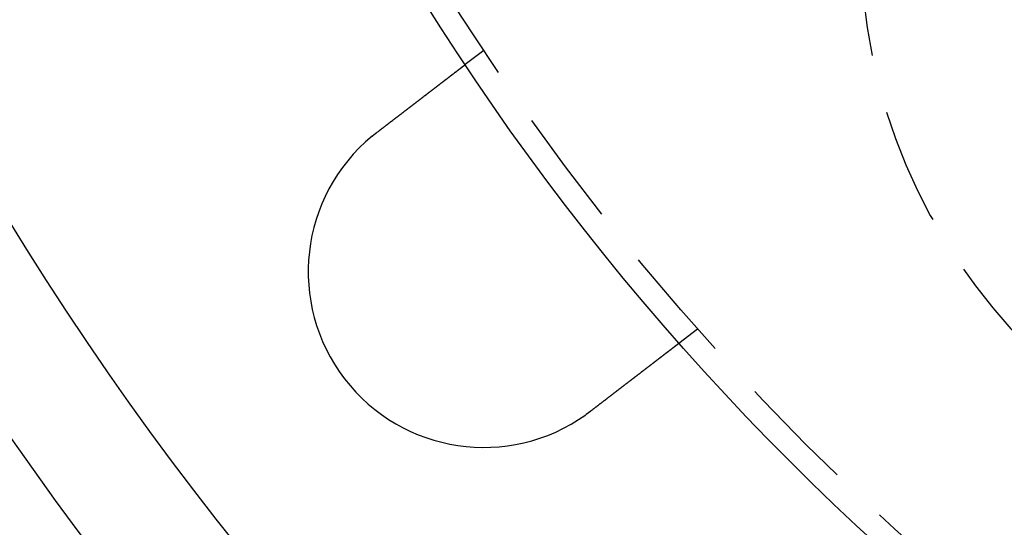
# Model space of a CAD drawing. Extents: x 1193 to 2454, y -439 to 1071.
# Drawn here: x 1217 to 1259, y -384 to -363 of the extents above; entities that cross this region are included whole.
import ezdxf

# ---------------------------------------------------------------- set-up
doc = ezdxf.new("R2010")
doc.units = 0
doc.header["$LTSCALE"] = 20
doc.linetypes.add('VERDECKT', pattern=[0.375, 0.25, -0.125])
doc.layers.get('0').update_dxf_attribs({"linetype": 'CONTINUOUS'})
doc.layers.add('BEM', color=7, linetype='CONTINUOUS')

# ---------------------------------------------------------------- blocks, each defined once
blk = doc.blocks.new('A$CABCF804A')
at = {"color": 1, "linetype": 'VERDECKT'}
for p, q in [((1236.713, 363.946), (1235.917, 363.336)), ((1245.844, 352.046), (1245.049, 351.436))]:
    blk.add_line(p, q, dxfattribs=at)
at = {"color": 3}
for points in [[(1232.14, 360.441, 0), (1232.15, 360.449, 0), (1232.16, 360.457, 0), (1232.18, 360.465, 0), (1232.19, 360.473, 0), (1232.2, 360.481, 0), (1232.21, 360.489, 0), (1232.22, 360.497, 0), (1232.23, 360.505, 0), (1232.24, 360.513, 0), (1232.25, 360.521, 0), (1232.26, 360.529, 0), (1232.27, 360.537, 0), (1232.28, 360.545, 0), (1232.29, 360.553, 0), (1232.3, 360.561, 0), (1232.31, 360.569, 0), (1232.32, 360.577, 0), (1232.33, 360.585, 0), (1232.34, 360.593, 0), (1232.35, 360.601, 0), (1232.36, 360.609, 0), (1232.37, 360.617, 0), (1232.38, 360.625, 0), (1232.39, 360.633, 0), (1232.41, 360.642, 0), (1232.42, 360.65, 0), (1232.43, 360.658, 0), (1232.44, 360.666, 0), (1232.45, 360.674, 0), (1232.46, 360.682, 0), (1232.47, 360.69, 0), (1232.48, 360.698, 0), (1232.49, 360.707, 0), (1232.5, 360.715, 0), (1232.51, 360.723, 0), (1232.52, 360.731, 0), (1232.53, 360.739, 0), (1232.54, 360.747, 0), (1232.55, 360.755, 0), (1232.56, 360.764, 0), (1232.58, 360.772, 0), (1232.59, 360.78, 0), (1232.6, 360.788, 0), (1232.61, 360.796, 0), (1232.62, 360.804, 0), (1232.63, 360.812, 0), (1232.64, 360.821, 0), (1232.65, 360.829, 0), (1232.66, 360.837, 0), (1232.67, 360.845, 0), (1232.68, 360.853, 0), (1232.69, 360.861, 0), (1232.7, 360.869, 0), (1232.71, 360.877, 0), (1232.72, 360.886, 0), (1232.73, 360.894, 0), (1232.74, 360.902, 0), (1232.76, 360.91, 0), (1232.77, 360.918, 0), (1232.78, 360.926, 0), (1232.79, 360.934, 0), (1232.8, 360.942, 0), (1232.81, 360.95, 0), (1232.82, 360.958, 0), (1232.83, 360.966, 0), (1232.84, 360.974, 0), (1232.85, 360.982, 0), (1232.86, 360.99, 0), (1232.87, 360.998, 0), (1232.88, 361.006, 0), (1232.89, 361.014, 0), (1232.9, 361.022, 0), (1232.91, 361.03, 0), (1232.92, 361.038, 0), (1232.93, 361.046, 0), (1232.94, 361.054, 0), (1232.95, 361.062, 0), (1232.96, 361.07, 0), (1232.97, 361.078, 0), (1232.98, 361.086, 0), (1233, 361.094, 0), (1233.01, 361.102, 0), (1233.02, 361.11, 0), (1233.03, 361.118, 0), (1233.04, 361.125, 0), (1233.05, 361.133, 0), (1233.06, 361.141, 0), (1233.07, 361.149, 0), (1233.08, 361.157, 0), (1233.09, 361.164, 0), (1233.1, 361.172, 0), (1233.11, 361.18, 0), (1233.12, 361.188, 0), (1233.13, 361.195, 0), (1233.14, 361.203, 0), (1233.15, 361.211, 0), (1233.16, 361.219, 0), (1233.17, 361.226, 0), (1233.18, 361.234, 0), (1233.19, 361.241, 0), (1233.2, 361.249, 0), (1233.21, 361.257, 0), (1233.22, 361.264, 0), (1233.23, 361.272, 0), (1233.24, 361.279, 0), (1233.25, 361.287, 0), (1233.26, 361.294, 0), (1233.27, 361.302, 0), (1233.28, 361.309, 0), (1233.29, 361.317, 0), (1233.3, 361.324, 0), (1233.3, 361.332, 0), (1233.31, 361.339, 0), (1233.32, 361.346, 0), (1233.33, 361.354, 0), (1233.34, 361.361, 0), (1233.35, 361.368, 0), (1233.36, 361.376, 0), (1233.37, 361.383, 0), (1233.38, 361.39, 0), (1233.39, 361.397, 0), (1233.4, 361.404, 0), (1233.41, 361.412, 0), (1233.42, 361.419, 0), (1233.43, 361.426, 0), (1233.44, 361.433, 0), (1233.45, 361.44, 0), (1233.46, 361.447, 0), (1233.46, 361.454, 0), (1233.47, 361.461, 0), (1233.48, 361.468, 0), (1233.49, 361.475, 0), (1233.5, 361.482, 0), (1233.51, 361.489, 0), (1233.52, 361.496, 0), (1233.53, 361.503, 0), (1233.54, 361.51, 0), (1233.55, 361.517, 0), (1233.56, 361.525, 0), (1233.57, 361.532, 0), (1233.57, 361.539, 0), (1233.58, 361.546, 0), (1233.59, 361.553, 0), (1233.6, 361.56, 0), (1233.61, 361.567, 0), (1233.62, 361.574, 0), (1233.63, 361.581, 0), (1233.64, 361.589, 0), (1233.65, 361.596, 0), (1233.66, 361.603, 0), (1233.67, 361.61, 0), (1233.68, 361.617, 0), (1233.69, 361.624, 0), (1233.7, 361.631, 0), (1233.7, 361.639, 0), (1233.71, 361.646, 0), (1233.72, 361.653, 0), (1233.73, 361.66, 0), (1233.74, 361.667, 0), (1233.75, 361.674, 0), (1233.76, 361.682, 0), (1233.77, 361.689, 0), (1233.78, 361.696, 0), (1233.79, 361.703, 0), (1233.8, 361.71, 0), (1233.81, 361.717, 0), (1233.82, 361.725, 0), (1233.83, 361.732, 0), (1233.84, 361.739, 0), (1233.84, 361.746, 0), (1233.85, 361.753, 0), (1233.86, 361.76, 0), (1233.87, 361.767, 0), (1233.88, 361.775, 0), (1233.89, 361.782, 0), (1233.9, 361.789, 0), (1233.91, 361.796, 0), (1233.92, 361.803, 0), (1233.93, 361.81, 0), (1233.94, 361.817, 0), (1233.95, 361.824, 0), (1233.96, 361.832, 0), (1233.97, 361.839, 0), (1233.97, 361.846, 0), (1233.98, 361.853, 0), (1233.99, 361.86, 0), (1234, 361.867, 0), (1234.01, 361.874, 0), (1234.02, 361.881, 0), (1234.03, 361.888, 0), (1234.04, 361.895, 0), (1234.05, 361.902, 0), (1234.06, 361.909, 0), (1234.07, 361.916, 0), (1234.08, 361.923, 0), (1234.08, 361.93, 0), (1234.09, 361.937, 0), (1234.1, 361.944, 0), (1234.11, 361.951, 0), (1234.12, 361.958, 0), (1234.13, 361.965, 0), (1234.14, 361.972, 0), (1234.15, 361.978, 0), (1234.16, 361.985, 0), (1234.17, 361.992, 0), (1234.17, 361.999, 0), (1234.18, 362.006, 0), (1234.19, 362.013, 0), (1234.2, 362.02, 0), (1234.21, 362.026, 0), (1234.22, 362.033, 0), (1234.23, 362.04, 0), (1234.24, 362.047, 0), (1234.25, 362.053, 0), (1234.25, 362.06, 0), (1234.26, 362.067, 0), (1234.27, 362.073, 0), (1234.28, 362.08, 0), (1234.29, 362.087, 0), (1234.3, 362.093, 0), (1234.31, 362.1, 0), (1234.31, 362.107, 0), (1234.32, 362.113, 0), (1234.33, 362.12, 0), (1234.34, 362.126, 0), (1234.35, 362.133, 0), (1234.36, 362.139, 0), (1234.37, 362.146, 0), (1234.37, 362.152, 0), (1234.38, 362.159, 0), (1234.39, 362.165, 0), (1234.4, 362.172, 0), (1234.41, 362.178, 0), (1234.42, 362.185, 0), (1234.42, 362.191, 0), (1234.43, 362.197, 0), (1234.44, 362.204, 0), (1234.45, 362.21, 0), (1234.46, 362.216, 0), (1234.47, 362.223, 0), (1234.47, 362.229, 0), (1234.48, 362.235, 0), (1234.49, 362.241, 0), (1234.5, 362.248, 0), (1234.51, 362.254, 0), (1234.51, 362.26, 0), (1234.52, 362.266, 0), (1234.53, 362.272, 0), (1234.54, 362.278, 0), (1234.55, 362.284, 0), (1234.55, 362.29, 0), (1234.56, 362.296, 0), (1234.57, 362.302, 0), (1234.58, 362.308, 0), (1234.59, 362.314, 0), (1234.59, 362.32, 0), (1234.6, 362.326, 0), (1234.61, 362.332, 0), (1234.62, 362.338, 0), (1234.62, 362.344, 0), (1234.63, 362.349, 0), (1234.64, 362.355, 0), (1234.65, 362.361, 0), (1234.65, 362.367, 0), (1234.66, 362.372, 0), (1234.67, 362.378, 0), (1234.68, 362.384, 0), (1234.68, 362.389, 0), (1234.69, 362.395, 0), (1234.7, 362.401, 0), (1234.71, 362.406, 0), (1234.71, 362.412, 0), (1234.72, 362.417, 0), (1234.73, 362.423, 0), (1234.73, 362.428, 0), (1234.74, 362.434, 0), (1234.75, 362.439, 0), (1234.76, 362.444, 0), (1234.76, 362.45, 0), (1234.77, 362.455, 0), (1234.78, 362.461, 0), (1234.78, 362.466, 0), (1234.79, 362.471, 0), (1234.8, 362.477, 0), (1234.8, 362.482, 0), (1234.81, 362.487, 0), (1234.82, 362.493, 0), (1234.82, 362.498, 0), (1234.83, 362.503, 0), (1234.84, 362.509, 0), (1234.85, 362.514, 0), (1234.85, 362.519, 0), (1234.86, 362.525, 0), (1234.87, 362.53, 0), (1234.87, 362.535, 0), (1234.88, 362.541, 0), (1234.89, 362.546, 0), (1234.89, 362.551, 0), (1234.9, 362.557, 0), (1234.91, 362.562, 0), (1234.91, 362.567, 0), (1234.92, 362.572, 0), (1234.93, 362.578, 0), (1234.94, 362.583, 0), (1234.94, 362.588, 0), (1234.95, 362.593, 0), (1234.96, 362.599, 0), (1234.96, 362.604, 0), (1234.97, 362.609, 0), (1234.98, 362.614, 0), (1234.98, 362.62, 0), (1234.99, 362.625, 0), (1235, 362.63, 0), (1235, 362.635, 0), (1235.01, 362.64, 0), (1235.02, 362.645, 0), (1235.02, 362.651, 0), (1235.03, 362.656, 0), (1235.04, 362.661, 0), (1235.04, 362.666, 0), (1235.05, 362.671, 0), (1235.06, 362.676, 0), (1235.06, 362.681, 0), (1235.07, 362.686, 0), (1235.08, 362.691, 0), (1235.08, 362.696, 0), (1235.09, 362.701, 0), (1235.1, 362.706, 0), (1235.1, 362.711, 0), (1235.11, 362.716, 0), (1235.12, 362.721, 0), (1235.12, 362.726, 0), (1235.13, 362.731, 0), (1235.14, 362.736, 0), (1235.14, 362.741, 0), (1235.15, 362.746, 0), (1235.15, 362.751, 0), (1235.16, 362.756, 0), (1235.17, 362.76, 0), (1235.17, 362.765, 0), (1235.18, 362.77, 0), (1235.19, 362.775, 0), (1235.19, 362.78, 0), (1235.2, 362.784, 0), (1235.2, 362.789, 0), (1235.21, 362.794, 0), (1235.22, 362.799, 0), (1235.22, 362.803, 0), (1235.23, 362.808, 0), (1235.23, 362.813, 0), (1235.24, 362.817, 0), (1235.25, 362.822, 0), (1235.25, 362.826, 0), (1235.26, 362.831, 0), (1235.26, 362.836, 0), (1235.27, 362.84, 0), (1235.28, 362.845, 0), (1235.28, 362.849, 0), (1235.29, 362.854, 0), (1235.29, 362.858, 0), (1235.3, 362.863, 0), (1235.31, 362.867, 0), (1235.31, 362.871, 0), (1235.32, 362.876, 0), (1235.32, 362.88, 0), (1235.33, 362.884, 0), (1235.33, 362.889, 0), (1235.34, 362.893, 0), (1235.35, 362.897, 0), (1235.35, 362.901, 0), (1235.36, 362.906, 0), (1235.36, 362.91, 0), (1235.37, 362.914, 0), (1235.37, 362.918, 0), (1235.38, 362.922, 0), (1235.38, 362.926, 0), (1235.39, 362.931, 0), (1235.39, 362.935, 0), (1235.4, 362.939, 0), (1235.4, 362.943, 0), (1235.41, 362.947, 0), (1235.41, 362.951, 0), (1235.42, 362.955, 0), (1235.43, 362.959, 0), (1235.43, 362.963, 0), (1235.44, 362.966, 0), (1235.44, 362.97, 0), (1235.45, 362.974, 0), (1235.45, 362.978, 0), (1235.46, 362.982, 0), (1235.46, 362.986, 0), (1235.47, 362.989, 0), (1235.47, 362.993, 0), (1235.47, 362.997, 0), (1235.48, 363, 0), (1235.48, 363.004, 0), (1235.49, 363.008, 0), (1235.49, 363.011, 0), (1235.5, 363.015, 0), (1235.5, 363.019, 0), (1235.51, 363.022, 0), (1235.51, 363.026, 0), (1235.52, 363.029, 0), (1235.52, 363.033, 0), (1235.53, 363.036, 0), (1235.53, 363.04, 0), (1235.53, 363.043, 0), (1235.54, 363.046, 0), (1235.54, 363.05, 0), (1235.55, 363.053, 0), (1235.55, 363.056, 0), (1235.56, 363.06, 0), (1235.56, 363.063, 0), (1235.57, 363.066, 0), (1235.57, 363.069, 0), (1235.57, 363.072, 0), (1235.58, 363.076, 0), (1235.58, 363.079, 0), (1235.59, 363.082, 0), (1235.59, 363.085, 0), (1235.59, 363.088, 0), (1235.6, 363.091, 0), (1235.6, 363.094, 0), (1235.61, 363.097, 0), (1235.61, 363.1, 0), (1235.61, 363.103, 0), (1235.62, 363.106, 0), (1235.62, 363.109, 0), (1235.62, 363.112, 0), (1235.63, 363.114, 0), (1235.63, 363.117, 0), (1235.64, 363.12, 0), (1235.64, 363.123, 0), (1235.64, 363.126, 0), (1235.65, 363.129, 0), (1235.65, 363.131, 0), (1235.65, 363.134, 0), (1235.66, 363.137, 0), (1235.66, 363.14, 0), (1235.66, 363.143, 0), (1235.67, 363.145, 0), (1235.67, 363.148, 0), (1235.68, 363.151, 0), (1235.68, 363.153, 0), (1235.68, 363.156, 0), (1235.69, 363.159, 0), (1235.69, 363.161, 0), (1235.69, 363.164, 0), (1235.7, 363.167, 0), (1235.7, 363.169, 0), (1235.7, 363.172, 0), (1235.71, 363.174, 0), (1235.71, 363.177, 0), (1235.71, 363.179, 0), (1235.72, 363.182, 0), (1235.72, 363.184, 0), (1235.72, 363.187, 0), (1235.73, 363.189, 0), (1235.73, 363.192, 0), (1235.73, 363.194, 0), (1235.74, 363.197, 0), (1235.74, 363.199, 0), (1235.74, 363.202, 0), (1235.74, 363.204, 0), (1235.75, 363.206, 0), (1235.75, 363.209, 0), (1235.75, 363.211, 0), (1235.76, 363.213, 0), (1235.76, 363.216, 0), (1235.76, 363.218, 0), (1235.77, 363.22, 0), (1235.77, 363.222, 0), (1235.77, 363.224, 0), (1235.77, 363.227, 0), (1235.78, 363.229, 0), (1235.78, 363.231, 0), (1235.78, 363.233, 0), (1235.79, 363.235, 0), (1235.79, 363.237, 0), (1235.79, 363.239, 0), (1235.79, 363.241, 0), (1235.8, 363.244, 0), (1235.8, 363.246, 0), (1235.8, 363.248, 0), (1235.8, 363.25, 0), (1235.81, 363.251, 0), (1235.81, 363.253, 0), (1235.81, 363.255, 0), (1235.81, 363.257, 0), (1235.82, 363.259, 0), (1235.82, 363.261, 0), (1235.82, 363.263, 0), (1235.82, 363.265, 0), (1235.83, 363.266, 0), (1235.83, 363.268, 0), (1235.83, 363.27, 0), (1235.83, 363.272, 0), (1235.84, 363.273, 0), (1235.84, 363.275, 0), (1235.84, 363.277, 0), (1235.84, 363.278, 0), (1235.84, 363.28, 0), (1235.85, 363.281, 0), (1235.85, 363.283, 0), (1235.85, 363.284, 0), (1235.85, 363.286, 0), (1235.85, 363.287, 0), (1235.86, 363.289, 0), (1235.86, 363.29, 0), (1235.86, 363.292, 0), (1235.86, 363.293, 0), (1235.86, 363.294, 0), (1235.86, 363.296, 0), (1235.87, 363.297, 0), (1235.87, 363.298, 0), (1235.87, 363.3, 0), (1235.87, 363.301, 0), (1235.87, 363.302, 0), (1235.87, 363.303, 0), (1235.88, 363.305, 0), (1235.88, 363.306, 0), (1235.88, 363.307, 0), (1235.88, 363.308, 0), (1235.88, 363.309, 0), (1235.88, 363.31, 0), (1235.88, 363.311, 0), (1235.89, 363.312, 0), (1235.89, 363.313, 0), (1235.89, 363.314, 0), (1235.89, 363.315, 0), (1235.89, 363.316, 0), (1235.89, 363.317, 0), (1235.89, 363.318, 0), (1235.89, 363.319, 0), (1235.9, 363.32, 0), (1235.9, 363.321, 0), (1235.9, 363.321, 0), (1235.9, 363.322, 0), (1235.9, 363.323, 0), (1235.9, 363.324, 0), (1235.9, 363.324, 0), (1235.9, 363.325, 0), (1235.9, 363.326, 0), (1235.9, 363.326, 0), (1235.91, 363.327, 0), (1235.91, 363.328, 0), (1235.91, 363.328, 0), (1235.91, 363.329, 0), (1235.91, 363.329, 0), (1235.91, 363.33, 0), (1235.91, 363.33, 0), (1235.91, 363.331, 0), (1235.91, 363.331, 0), (1235.91, 363.332, 0), (1235.91, 363.332, 0), (1235.91, 363.333, 0), (1235.91, 363.333, 0), (1235.91, 363.333, 0), (1235.91, 363.334, 0), (1235.91, 363.334, 0), (1235.91, 363.334, 0), (1235.92, 363.335, 0), (1235.92, 363.335, 0), (1235.92, 363.335, 0), (1235.92, 363.335, 0), (1235.92, 363.335, 0), (1235.92, 363.336, 0), (1235.92, 363.336, 0), (1235.92, 363.336, 0), (1235.92, 363.336, 0), (1235.92, 363.336, 0), (1235.92, 363.336, 0), (1235.92, 363.336, 0), (1235.92, 363.336, 0), (1235.92, 363.336, 0)], [(1231.94, 360.282, 0), (1231.95, 360.283, 0), (1231.95, 360.285, 0), (1231.95, 360.286, 0), (1231.95, 360.287, 0), (1231.95, 360.288, 0), (1231.95, 360.29, 0), (1231.95, 360.291, 0), (1231.96, 360.292, 0), (1231.96, 360.294, 0), (1231.96, 360.295, 0), (1231.96, 360.296, 0), (1231.96, 360.297, 0), (1231.96, 360.299, 0), (1231.97, 360.3, 0), (1231.97, 360.301, 0), (1231.97, 360.302, 0), (1231.97, 360.304, 0), (1231.97, 360.305, 0), (1231.97, 360.306, 0), (1231.98, 360.308, 0), (1231.98, 360.309, 0), (1231.98, 360.31, 0), (1231.98, 360.311, 0), (1231.98, 360.313, 0), (1231.98, 360.314, 0), (1231.98, 360.315, 0), (1231.99, 360.316, 0), (1231.99, 360.318, 0), (1231.99, 360.319, 0), (1231.99, 360.32, 0), (1231.99, 360.321, 0), (1231.99, 360.323, 0), (1232, 360.324, 0), (1232, 360.325, 0), (1232, 360.327, 0), (1232, 360.328, 0), (1232, 360.329, 0), (1232, 360.33, 0), (1232, 360.332, 0), (1232.01, 360.333, 0), (1232.01, 360.334, 0), (1232.01, 360.335, 0), (1232.01, 360.337, 0), (1232.01, 360.338, 0), (1232.01, 360.339, 0), (1232.02, 360.34, 0), (1232.02, 360.342, 0), (1232.02, 360.343, 0), (1232.02, 360.344, 0), (1232.02, 360.345, 0), (1232.02, 360.347, 0), (1232.03, 360.348, 0), (1232.03, 360.349, 0), (1232.03, 360.35, 0), (1232.03, 360.352, 0), (1232.03, 360.353, 0), (1232.03, 360.354, 0), (1232.03, 360.356, 0), (1232.04, 360.357, 0), (1232.04, 360.358, 0), (1232.04, 360.359, 0), (1232.04, 360.361, 0), (1232.04, 360.362, 0), (1232.04, 360.363, 0), (1232.05, 360.364, 0), (1232.05, 360.366, 0), (1232.05, 360.367, 0), (1232.05, 360.368, 0), (1232.05, 360.369, 0), (1232.05, 360.371, 0), (1232.06, 360.372, 0), (1232.06, 360.373, 0), (1232.06, 360.374, 0), (1232.06, 360.376, 0), (1232.06, 360.377, 0), (1232.06, 360.378, 0), (1232.06, 360.379, 0), (1232.07, 360.38, 0), (1232.07, 360.382, 0), (1232.07, 360.383, 0), (1232.07, 360.384, 0), (1232.07, 360.385, 0), (1232.07, 360.387, 0), (1232.08, 360.388, 0), (1232.08, 360.389, 0), (1232.08, 360.39, 0), (1232.08, 360.392, 0), (1232.08, 360.393, 0), (1232.08, 360.394, 0), (1232.09, 360.395, 0), (1232.09, 360.397, 0), (1232.09, 360.398, 0), (1232.09, 360.399, 0), (1232.09, 360.4, 0), (1232.09, 360.402, 0), (1232.09, 360.403, 0), (1232.1, 360.404, 0), (1232.1, 360.405, 0), (1232.1, 360.407, 0), (1232.1, 360.408, 0), (1232.1, 360.409, 0), (1232.1, 360.41, 0), (1232.11, 360.412, 0), (1232.11, 360.413, 0), (1232.11, 360.414, 0), (1232.11, 360.415, 0), (1232.11, 360.416, 0), (1232.11, 360.418, 0), (1232.12, 360.419, 0), (1232.12, 360.42, 0), (1232.12, 360.421, 0), (1232.12, 360.423, 0), (1232.12, 360.424, 0), (1232.12, 360.425, 0), (1232.12, 360.426, 0), (1232.13, 360.428, 0), (1232.13, 360.429, 0), (1232.13, 360.43, 0), (1232.13, 360.431, 0), (1232.13, 360.432, 0), (1232.13, 360.434, 0), (1232.14, 360.435, 0), (1232.14, 360.436, 0), (1232.14, 360.437, 0), (1232.14, 360.439, 0), (1232.14, 360.44, 0), (1232.14, 360.441, 0)], [(1245.05, 351.436, 0), (1245.05, 351.436, 0), (1245.05, 351.436, 0), (1245.05, 351.436, 0), (1245.05, 351.436, 0), (1245.05, 351.436, 0), (1245.05, 351.436, 0), (1245.05, 351.435, 0), (1245.05, 351.435, 0), (1245.05, 351.435, 0), (1245.05, 351.435, 0), (1245.05, 351.435, 0), (1245.05, 351.435, 0), (1245.05, 351.434, 0), (1245.05, 351.434, 0), (1245.05, 351.434, 0), (1245.05, 351.433, 0), (1245.04, 351.433, 0), (1245.04, 351.433, 0), (1245.04, 351.432, 0), (1245.04, 351.432, 0), (1245.04, 351.431, 0), (1245.04, 351.431, 0), (1245.04, 351.431, 0), (1245.04, 351.43, 0), (1245.04, 351.43, 0), (1245.04, 351.429, 0), (1245.04, 351.428, 0), (1245.04, 351.428, 0), (1245.04, 351.427, 0), (1245.04, 351.427, 0), (1245.04, 351.426, 0), (1245.03, 351.425, 0), (1245.03, 351.425, 0), (1245.03, 351.424, 0), (1245.03, 351.423, 0), (1245.03, 351.423, 0), (1245.03, 351.422, 0), (1245.03, 351.421, 0), (1245.03, 351.42, 0), (1245.03, 351.419, 0), (1245.03, 351.419, 0), (1245.02, 351.418, 0), (1245.02, 351.417, 0), (1245.02, 351.416, 0), (1245.02, 351.415, 0), (1245.02, 351.414, 0), (1245.02, 351.413, 0), (1245.02, 351.412, 0), (1245.02, 351.411, 0), (1245.01, 351.41, 0), (1245.01, 351.409, 0), (1245.01, 351.408, 0), (1245.01, 351.407, 0), (1245.01, 351.405, 0), (1245.01, 351.404, 0), (1245.01, 351.403, 0), (1245, 351.402, 0), (1245, 351.401, 0), (1245, 351.399, 0), (1245, 351.398, 0), (1245, 351.397, 0), (1245, 351.395, 0), (1244.99, 351.394, 0), (1244.99, 351.393, 0), (1244.99, 351.391, 0), (1244.99, 351.39, 0), (1244.99, 351.389, 0), (1244.98, 351.387, 0), (1244.98, 351.386, 0), (1244.98, 351.384, 0), (1244.98, 351.383, 0), (1244.98, 351.381, 0), (1244.98, 351.379, 0), (1244.97, 351.378, 0), (1244.97, 351.376, 0), (1244.97, 351.375, 0), (1244.97, 351.373, 0), (1244.96, 351.371, 0), (1244.96, 351.37, 0), (1244.96, 351.368, 0), (1244.96, 351.366, 0), (1244.96, 351.364, 0), (1244.95, 351.362, 0), (1244.95, 351.361, 0), (1244.95, 351.359, 0), (1244.95, 351.357, 0), (1244.94, 351.355, 0), (1244.94, 351.353, 0), (1244.94, 351.351, 0), (1244.94, 351.349, 0), (1244.93, 351.347, 0), (1244.93, 351.345, 0), (1244.93, 351.343, 0), (1244.93, 351.341, 0), (1244.92, 351.339, 0), (1244.92, 351.337, 0), (1244.92, 351.335, 0), (1244.91, 351.333, 0), (1244.91, 351.331, 0), (1244.91, 351.329, 0), (1244.91, 351.326, 0), (1244.9, 351.324, 0), (1244.9, 351.322, 0), (1244.9, 351.32, 0), (1244.89, 351.317, 0), (1244.89, 351.315, 0), (1244.89, 351.313, 0), (1244.89, 351.311, 0), (1244.88, 351.308, 0), (1244.88, 351.306, 0), (1244.88, 351.304, 0), (1244.87, 351.301, 0), (1244.87, 351.299, 0), (1244.87, 351.296, 0), (1244.86, 351.294, 0), (1244.86, 351.292, 0), (1244.86, 351.289, 0), (1244.85, 351.287, 0), (1244.85, 351.284, 0), (1244.85, 351.282, 0), (1244.84, 351.279, 0), (1244.84, 351.277, 0), (1244.84, 351.274, 0), (1244.83, 351.271, 0), (1244.83, 351.269, 0), (1244.83, 351.266, 0), (1244.82, 351.264, 0), (1244.82, 351.261, 0), (1244.82, 351.258, 0), (1244.81, 351.256, 0), (1244.81, 351.253, 0), (1244.81, 351.25, 0), (1244.8, 351.248, 0), (1244.8, 351.245, 0), (1244.8, 351.242, 0), (1244.79, 351.239, 0), (1244.79, 351.237, 0), (1244.79, 351.234, 0), (1244.78, 351.231, 0), (1244.78, 351.228, 0), (1244.77, 351.226, 0), (1244.77, 351.223, 0), (1244.77, 351.22, 0), (1244.76, 351.217, 0), (1244.76, 351.214, 0), (1244.76, 351.211, 0), (1244.75, 351.208, 0), (1244.75, 351.206, 0), (1244.74, 351.203, 0), (1244.74, 351.2, 0), (1244.74, 351.197, 0), (1244.73, 351.194, 0), (1244.73, 351.191, 0), (1244.73, 351.188, 0), (1244.72, 351.185, 0), (1244.72, 351.182, 0), (1244.71, 351.178, 0), (1244.71, 351.175, 0), (1244.7, 351.172, 0), (1244.7, 351.169, 0), (1244.7, 351.166, 0), (1244.69, 351.163, 0), (1244.69, 351.159, 0), (1244.68, 351.156, 0), (1244.68, 351.153, 0), (1244.68, 351.149, 0), (1244.67, 351.146, 0), (1244.67, 351.143, 0), (1244.66, 351.139, 0), (1244.66, 351.136, 0), (1244.65, 351.132, 0), (1244.65, 351.129, 0), (1244.64, 351.125, 0), (1244.64, 351.122, 0), (1244.63, 351.118, 0), (1244.63, 351.115, 0), (1244.63, 351.111, 0), (1244.62, 351.107, 0), (1244.62, 351.104, 0), (1244.61, 351.1, 0), (1244.61, 351.096, 0), (1244.6, 351.093, 0), (1244.6, 351.089, 0), (1244.59, 351.085, 0), (1244.59, 351.081, 0), (1244.58, 351.078, 0), (1244.58, 351.074, 0), (1244.57, 351.07, 0), (1244.57, 351.066, 0), (1244.56, 351.062, 0), (1244.56, 351.058, 0), (1244.55, 351.054, 0), (1244.55, 351.05, 0), (1244.54, 351.046, 0), (1244.54, 351.042, 0), (1244.53, 351.038, 0), (1244.53, 351.034, 0), (1244.52, 351.03, 0), (1244.51, 351.026, 0), (1244.51, 351.022, 0), (1244.5, 351.018, 0), (1244.5, 351.014, 0), (1244.49, 351.01, 0), (1244.49, 351.005, 0), (1244.48, 351.001, 0), (1244.48, 350.997, 0), (1244.47, 350.993, 0), (1244.47, 350.988, 0), (1244.46, 350.984, 0), (1244.45, 350.98, 0), (1244.45, 350.975, 0), (1244.44, 350.971, 0), (1244.44, 350.967, 0), (1244.43, 350.962, 0), (1244.43, 350.958, 0), (1244.42, 350.953, 0), (1244.41, 350.949, 0), (1244.41, 350.944, 0), (1244.4, 350.94, 0), (1244.4, 350.935, 0), (1244.39, 350.931, 0), (1244.38, 350.926, 0), (1244.38, 350.922, 0), (1244.37, 350.917, 0), (1244.37, 350.912, 0), (1244.36, 350.908, 0), (1244.35, 350.903, 0), (1244.35, 350.898, 0), (1244.34, 350.894, 0), (1244.34, 350.889, 0), (1244.33, 350.884, 0), (1244.32, 350.879, 0), (1244.32, 350.875, 0), (1244.31, 350.87, 0), (1244.3, 350.865, 0), (1244.3, 350.86, 0), (1244.29, 350.855, 0), (1244.29, 350.85, 0), (1244.28, 350.846, 0), (1244.27, 350.841, 0), (1244.27, 350.836, 0), (1244.26, 350.831, 0), (1244.25, 350.826, 0), (1244.25, 350.821, 0), (1244.24, 350.816, 0), (1244.23, 350.811, 0), (1244.23, 350.806, 0), (1244.22, 350.801, 0), (1244.21, 350.796, 0), (1244.21, 350.791, 0), (1244.2, 350.786, 0), (1244.19, 350.781, 0), (1244.19, 350.776, 0), (1244.18, 350.771, 0), (1244.18, 350.766, 0), (1244.17, 350.76, 0), (1244.16, 350.755, 0), (1244.16, 350.75, 0), (1244.15, 350.745, 0), (1244.14, 350.74, 0), (1244.13, 350.735, 0), (1244.13, 350.73, 0), (1244.12, 350.724, 0), (1244.11, 350.719, 0), (1244.11, 350.714, 0), (1244.1, 350.709, 0), (1244.09, 350.704, 0), (1244.09, 350.698, 0), (1244.08, 350.693, 0), (1244.07, 350.688, 0), (1244.07, 350.683, 0), (1244.06, 350.677, 0), (1244.05, 350.672, 0), (1244.05, 350.667, 0), (1244.04, 350.662, 0), (1244.03, 350.656, 0), (1244.03, 350.651, 0), (1244.02, 350.646, 0), (1244.01, 350.64, 0), (1244, 350.635, 0), (1244, 350.63, 0), (1243.99, 350.624, 0), (1243.98, 350.619, 0), (1243.98, 350.614, 0), (1243.97, 350.608, 0), (1243.96, 350.603, 0), (1243.96, 350.598, 0), (1243.95, 350.592, 0), (1243.94, 350.587, 0), (1243.94, 350.582, 0), (1243.93, 350.576, 0), (1243.92, 350.571, 0), (1243.91, 350.566, 0), (1243.91, 350.56, 0), (1243.9, 350.555, 0), (1243.89, 350.55, 0), (1243.89, 350.544, 0), (1243.88, 350.539, 0), (1243.87, 350.533, 0), (1243.87, 350.528, 0), (1243.86, 350.523, 0), (1243.85, 350.517, 0), (1243.84, 350.512, 0), (1243.84, 350.506, 0), (1243.83, 350.5, 0), (1243.82, 350.495, 0), (1243.81, 350.489, 0), (1243.81, 350.484, 0), (1243.8, 350.478, 0), (1243.79, 350.472, 0), (1243.79, 350.466, 0), (1243.78, 350.461, 0), (1243.77, 350.455, 0), (1243.76, 350.449, 0), (1243.76, 350.443, 0), (1243.75, 350.438, 0), (1243.74, 350.432, 0), (1243.73, 350.426, 0), (1243.72, 350.42, 0), (1243.72, 350.414, 0), (1243.71, 350.408, 0), (1243.7, 350.402, 0), (1243.69, 350.396, 0), (1243.69, 350.39, 0), (1243.68, 350.384, 0), (1243.67, 350.378, 0), (1243.66, 350.372, 0), (1243.65, 350.366, 0), (1243.65, 350.36, 0), (1243.64, 350.353, 0), (1243.63, 350.347, 0), (1243.62, 350.341, 0), (1243.61, 350.335, 0), (1243.61, 350.329, 0), (1243.6, 350.322, 0), (1243.59, 350.316, 0), (1243.58, 350.31, 0), (1243.57, 350.303, 0), (1243.56, 350.297, 0), (1243.56, 350.291, 0), (1243.55, 350.284, 0), (1243.54, 350.278, 0), (1243.53, 350.272, 0), (1243.52, 350.265, 0), (1243.51, 350.259, 0), (1243.51, 350.252, 0), (1243.5, 350.246, 0), (1243.49, 350.239, 0), (1243.48, 350.233, 0), (1243.47, 350.226, 0), (1243.46, 350.22, 0), (1243.45, 350.213, 0), (1243.45, 350.206, 0), (1243.44, 350.2, 0), (1243.43, 350.193, 0), (1243.42, 350.186, 0), (1243.41, 350.18, 0), (1243.4, 350.173, 0), (1243.39, 350.166, 0), (1243.39, 350.16, 0), (1243.38, 350.153, 0), (1243.37, 350.146, 0), (1243.36, 350.14, 0), (1243.35, 350.133, 0), (1243.34, 350.126, 0), (1243.33, 350.119, 0), (1243.32, 350.112, 0), (1243.31, 350.106, 0), (1243.31, 350.099, 0), (1243.3, 350.092, 0), (1243.29, 350.085, 0), (1243.28, 350.078, 0), (1243.27, 350.071, 0), (1243.26, 350.064, 0), (1243.25, 350.057, 0), (1243.24, 350.051, 0), (1243.23, 350.044, 0), (1243.23, 350.037, 0), (1243.22, 350.03, 0), (1243.21, 350.023, 0), (1243.2, 350.016, 0), (1243.19, 350.009, 0), (1243.18, 350.002, 0), (1243.17, 349.995, 0), (1243.16, 349.988, 0), (1243.15, 349.981, 0), (1243.14, 349.974, 0), (1243.13, 349.967, 0), (1243.12, 349.959, 0), (1243.12, 349.952, 0), (1243.11, 349.945, 0), (1243.1, 349.938, 0), (1243.09, 349.931, 0), (1243.08, 349.924, 0), (1243.07, 349.917, 0), (1243.06, 349.91, 0), (1243.05, 349.903, 0), (1243.04, 349.896, 0), (1243.03, 349.889, 0), (1243.02, 349.881, 0), (1243.01, 349.874, 0), (1243, 349.867, 0), (1242.99, 349.86, 0), (1242.99, 349.853, 0), (1242.98, 349.846, 0), (1242.97, 349.839, 0), (1242.96, 349.831, 0), (1242.95, 349.824, 0), (1242.94, 349.817, 0), (1242.93, 349.81, 0), (1242.92, 349.803, 0), (1242.91, 349.796, 0), (1242.9, 349.788, 0), (1242.89, 349.781, 0), (1242.88, 349.774, 0), (1242.87, 349.767, 0), (1242.86, 349.76, 0), (1242.85, 349.753, 0), (1242.85, 349.746, 0), (1242.84, 349.738, 0), (1242.83, 349.731, 0), (1242.82, 349.724, 0), (1242.81, 349.717, 0), (1242.8, 349.71, 0), (1242.79, 349.703, 0), (1242.78, 349.695, 0), (1242.77, 349.688, 0), (1242.76, 349.681, 0), (1242.75, 349.674, 0), (1242.74, 349.667, 0), (1242.73, 349.66, 0), (1242.72, 349.653, 0), (1242.72, 349.646, 0), (1242.71, 349.638, 0), (1242.7, 349.631, 0), (1242.69, 349.624, 0), (1242.68, 349.617, 0), (1242.67, 349.61, 0), (1242.66, 349.603, 0), (1242.65, 349.596, 0), (1242.64, 349.589, 0), (1242.63, 349.582, 0), (1242.62, 349.575, 0), (1242.61, 349.568, 0), (1242.6, 349.561, 0), (1242.6, 349.554, 0), (1242.59, 349.547, 0), (1242.58, 349.54, 0), (1242.57, 349.533, 0), (1242.56, 349.526, 0), (1242.55, 349.518, 0), (1242.54, 349.511, 0), (1242.53, 349.504, 0), (1242.52, 349.497, 0), (1242.51, 349.49, 0), (1242.5, 349.482, 0), (1242.49, 349.475, 0), (1242.48, 349.468, 0), (1242.47, 349.461, 0), (1242.46, 349.453, 0), (1242.46, 349.446, 0), (1242.45, 349.439, 0), (1242.44, 349.431, 0), (1242.43, 349.424, 0), (1242.42, 349.416, 0), (1242.41, 349.409, 0), (1242.4, 349.402, 0), (1242.39, 349.394, 0), (1242.38, 349.387, 0), (1242.37, 349.379, 0), (1242.36, 349.371, 0), (1242.35, 349.364, 0), (1242.34, 349.356, 0), (1242.33, 349.349, 0), (1242.32, 349.341, 0), (1242.31, 349.334, 0), (1242.3, 349.326, 0), (1242.29, 349.318, 0), (1242.28, 349.311, 0), (1242.27, 349.303, 0), (1242.26, 349.295, 0), (1242.25, 349.287, 0), (1242.24, 349.28, 0), (1242.23, 349.272, 0), (1242.22, 349.264, 0), (1242.21, 349.256, 0), (1242.2, 349.249, 0), (1242.19, 349.241, 0), (1242.18, 349.233, 0), (1242.17, 349.225, 0), (1242.16, 349.217, 0), (1242.15, 349.209, 0), (1242.14, 349.202, 0), (1242.13, 349.194, 0), (1242.12, 349.186, 0), (1242.11, 349.178, 0), (1242.1, 349.17, 0), (1242.09, 349.162, 0), (1242.07, 349.154, 0), (1242.06, 349.146, 0), (1242.05, 349.138, 0), (1242.04, 349.13, 0), (1242.03, 349.122, 0), (1242.02, 349.114, 0), (1242.01, 349.106, 0), (1242, 349.098, 0), (1241.99, 349.09, 0), (1241.98, 349.082, 0), (1241.97, 349.074, 0), (1241.96, 349.066, 0), (1241.95, 349.058, 0), (1241.94, 349.05, 0), (1241.93, 349.042, 0), (1241.92, 349.034, 0), (1241.91, 349.026, 0), (1241.9, 349.018, 0), (1241.89, 349.01, 0), (1241.88, 349.001, 0), (1241.87, 348.993, 0), (1241.85, 348.985, 0), (1241.84, 348.977, 0), (1241.83, 348.969, 0), (1241.82, 348.961, 0), (1241.81, 348.953, 0), (1241.8, 348.945, 0), (1241.79, 348.936, 0), (1241.78, 348.928, 0), (1241.77, 348.92, 0), (1241.76, 348.912, 0), (1241.75, 348.904, 0), (1241.74, 348.896, 0), (1241.73, 348.888, 0), (1241.72, 348.88, 0), (1241.71, 348.871, 0), (1241.7, 348.863, 0), (1241.69, 348.855, 0), (1241.67, 348.847, 0), (1241.66, 348.839, 0), (1241.65, 348.831, 0), (1241.64, 348.823, 0), (1241.63, 348.814, 0), (1241.62, 348.806, 0), (1241.61, 348.798, 0), (1241.6, 348.79, 0), (1241.59, 348.782, 0), (1241.58, 348.774, 0), (1241.57, 348.766, 0), (1241.56, 348.757, 0), (1241.55, 348.749, 0), (1241.54, 348.741, 0), (1241.53, 348.733, 0), (1241.52, 348.725, 0), (1241.51, 348.717, 0), (1241.49, 348.709, 0), (1241.48, 348.701, 0), (1241.47, 348.693, 0), (1241.46, 348.685, 0), (1241.45, 348.677, 0), (1241.44, 348.668, 0), (1241.43, 348.66, 0), (1241.42, 348.652, 0), (1241.41, 348.644, 0), (1241.4, 348.636, 0), (1241.39, 348.628, 0), (1241.38, 348.62, 0), (1241.37, 348.612, 0), (1241.36, 348.604, 0), (1241.35, 348.596, 0), (1241.34, 348.588, 0), (1241.33, 348.58, 0), (1241.32, 348.572, 0), (1241.31, 348.564, 0), (1241.3, 348.557, 0), (1241.29, 348.549, 0), (1241.28, 348.541, 0)], [(1241.28, 348.541, 0), (1241.27, 348.539, 0), (1241.27, 348.538, 0), (1241.27, 348.537, 0), (1241.27, 348.536, 0), (1241.27, 348.535, 0), (1241.27, 348.533, 0), (1241.26, 348.532, 0), (1241.26, 348.531, 0), (1241.26, 348.53, 0), (1241.26, 348.528, 0), (1241.26, 348.527, 0), (1241.26, 348.526, 0), (1241.25, 348.525, 0), (1241.25, 348.524, 0), (1241.25, 348.522, 0), (1241.25, 348.521, 0), (1241.25, 348.52, 0), (1241.25, 348.519, 0), (1241.25, 348.518, 0), (1241.24, 348.516, 0), (1241.24, 348.515, 0), (1241.24, 348.514, 0), (1241.24, 348.513, 0), (1241.24, 348.511, 0), (1241.24, 348.51, 0), (1241.23, 348.509, 0), (1241.23, 348.508, 0), (1241.23, 348.507, 0), (1241.23, 348.505, 0), (1241.23, 348.504, 0), (1241.23, 348.503, 0), (1241.22, 348.502, 0), (1241.22, 348.501, 0), (1241.22, 348.499, 0), (1241.22, 348.498, 0), (1241.22, 348.497, 0), (1241.22, 348.496, 0), (1241.21, 348.494, 0), (1241.21, 348.493, 0), (1241.21, 348.492, 0), (1241.21, 348.491, 0), (1241.21, 348.49, 0), (1241.21, 348.488, 0), (1241.2, 348.487, 0), (1241.2, 348.486, 0), (1241.2, 348.485, 0), (1241.2, 348.484, 0), (1241.2, 348.482, 0), (1241.2, 348.481, 0), (1241.2, 348.48, 0), (1241.19, 348.479, 0), (1241.19, 348.478, 0), (1241.19, 348.476, 0), (1241.19, 348.475, 0), (1241.19, 348.474, 0), (1241.19, 348.473, 0), (1241.18, 348.472, 0), (1241.18, 348.47, 0), (1241.18, 348.469, 0), (1241.18, 348.468, 0), (1241.18, 348.467, 0), (1241.18, 348.466, 0), (1241.17, 348.464, 0), (1241.17, 348.463, 0), (1241.17, 348.462, 0), (1241.17, 348.461, 0), (1241.17, 348.46, 0), (1241.17, 348.458, 0), (1241.16, 348.457, 0), (1241.16, 348.456, 0), (1241.16, 348.455, 0), (1241.16, 348.454, 0), (1241.16, 348.452, 0), (1241.16, 348.451, 0), (1241.15, 348.45, 0), (1241.15, 348.449, 0), (1241.15, 348.448, 0), (1241.15, 348.446, 0), (1241.15, 348.445, 0), (1241.15, 348.444, 0), (1241.15, 348.443, 0), (1241.14, 348.442, 0), (1241.14, 348.441, 0), (1241.14, 348.439, 0), (1241.14, 348.438, 0), (1241.14, 348.437, 0), (1241.14, 348.436, 0), (1241.13, 348.435, 0), (1241.13, 348.433, 0), (1241.13, 348.432, 0), (1241.13, 348.431, 0), (1241.13, 348.43, 0), (1241.13, 348.429, 0), (1241.12, 348.427, 0), (1241.12, 348.426, 0), (1241.12, 348.425, 0), (1241.12, 348.424, 0), (1241.12, 348.423, 0), (1241.12, 348.422, 0), (1241.11, 348.42, 0), (1241.11, 348.419, 0), (1241.11, 348.418, 0), (1241.11, 348.417, 0), (1241.11, 348.416, 0), (1241.11, 348.414, 0), (1241.1, 348.413, 0), (1241.1, 348.412, 0), (1241.1, 348.411, 0), (1241.1, 348.41, 0), (1241.1, 348.409, 0), (1241.1, 348.407, 0), (1241.09, 348.406, 0), (1241.09, 348.405, 0), (1241.09, 348.404, 0), (1241.09, 348.403, 0), (1241.09, 348.402, 0), (1241.09, 348.4, 0), (1241.08, 348.399, 0), (1241.08, 348.398, 0), (1241.08, 348.397, 0), (1241.08, 348.396, 0), (1241.08, 348.395, 0), (1241.08, 348.393, 0), (1241.08, 348.392, 0), (1241.07, 348.391, 0), (1241.07, 348.39, 0), (1241.07, 348.389, 0)]]:
    blk.add_polyline3d(points, dxfattribs=at)
at = {"color": 3, "linetype": 'CONTINUOUS'}
for radius in [130, 110]:
    blk.add_circle((1327.549, 424.194), radius, dxfattribs=at)
at = {"color": 1, "linetype": 'VERDECKT'}
blk.add_circle((1327.549, 424.194), 109, dxfattribs=at)
at = {"color": 3, "linetype": 'CONTINUOUS'}
for centre, radius, start, end in [((1327.549, 424.194), 135, 90, 270), ((1236.71, 354.491), 7.5, 129.4519, 305.5481)]:
    blk.add_arc(centre, radius, start, end, dxfattribs=at)
at = {"color": 1, "linetype": 'VERDECKT'}
blk.add_arc((1277.549, 368.694), 24.75, 180, 270, dxfattribs=at)

msp = doc.modelspace()

# ---------------------------------------------------------------- block references
at = {"layer": 'BEM'}
msp.add_blockref('A$CABCF804A', (0, -728.003), dxfattribs=at)

doc.saveas('drawing.dxf')
